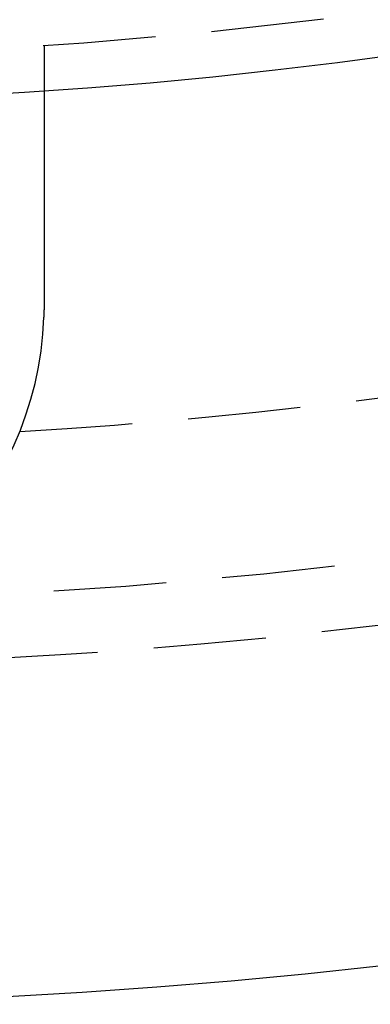
# Model space of a CAD drawing. Extents: x 186 to 446, y -239 to 393.
# Drawn here: x 323 to 330, y -239 to -217 of the extents above; entities that cross this region are included whole.
import ezdxf

# ---------------------------------------------------------------- set-up
doc = ezdxf.new("R2010")
doc.units = 0
doc.header["$LTSCALE"] = 10
doc.linetypes.add('VERDECKT', pattern=[0.375, 0.25, -0.125])
doc.layers.get('0').update_dxf_attribs({"linetype": 'CONTINUOUS'})
doc.layers.add('STEMPEL', color=3, linetype='CONTINUOUS')

# ---------------------------------------------------------------- blocks, each defined once
blk = doc.blocks.new('A$CFFF0EC15')
at = {"color": 1, "linetype": 'VERDECKT'}
blk.add_line((6.96854, -108.79176), (6.96854, -109.79411), dxfattribs=at)
for points in [[(6.96854, -109.794, 0), (6.96854, -109.794, 0), (6.96854, -109.794, 0), (6.96854, -109.794, 0), (6.96854, -109.794, 0), (6.96854, -109.795, 0), (6.96854, -109.795, 0), (6.96854, -109.795, 0), (6.96854, -109.795, 0), (6.96854, -109.795, 0), (6.96854, -109.796, 0), (6.96854, -109.796, 0), (6.96854, -109.797, 0), (6.96854, -109.797, 0), (6.96854, -109.797, 0), (6.96854, -109.798, 0), (6.96854, -109.798, 0), (6.96854, -109.799, 0), (6.96854, -109.8, 0), (6.96854, -109.8, 0), (6.96854, -109.801, 0), (6.96854, -109.802, 0), (6.96854, -109.802, 0), (6.96854, -109.803, 0), (6.96854, -109.804, 0), (6.96854, -109.805, 0), (6.96854, -109.806, 0), (6.96854, -109.806, 0), (6.96854, -109.807, 0), (6.96854, -109.808, 0), (6.96854, -109.809, 0), (6.96854, -109.81, 0), (6.96854, -109.811, 0), (6.96854, -109.813, 0), (6.96854, -109.814, 0), (6.96854, -109.815, 0), (6.96854, -109.816, 0), (6.96854, -109.817, 0), (6.96854, -109.819, 0), (6.96854, -109.82, 0), (6.96854, -109.821, 0), (6.96854, -109.823, 0), (6.96854, -109.824, 0), (6.96854, -109.826, 0), (6.96854, -109.827, 0), (6.96854, -109.829, 0), (6.96854, -109.83, 0), (6.96854, -109.832, 0), (6.96854, -109.834, 0), (6.96854, -109.835, 0), (6.96854, -109.837, 0), (6.96854, -109.839, 0), (6.96854, -109.841, 0), (6.96854, -109.842, 0), (6.96854, -109.844, 0), (6.96854, -109.846, 0), (6.96854, -109.848, 0), (6.96854, -109.85, 0), (6.96854, -109.852, 0), (6.96854, -109.854, 0), (6.96854, -109.856, 0), (6.96854, -109.858, 0), (6.96854, -109.861, 0), (6.96854, -109.863, 0), (6.96854, -109.865, 0), (6.96854, -109.867, 0), (6.96854, -109.87, 0), (6.96854, -109.872, 0), (6.96854, -109.874, 0), (6.96854, -109.877, 0), (6.96854, -109.879, 0), (6.96854, -109.882, 0), (6.96854, -109.884, 0), (6.96854, -109.887, 0), (6.96854, -109.89, 0), (6.96854, -109.892, 0), (6.96854, -109.895, 0), (6.96854, -109.898, 0), (6.96854, -109.901, 0), (6.96854, -109.903, 0), (6.96854, -109.906, 0), (6.96854, -109.909, 0), (6.96854, -109.912, 0), (6.96854, -109.915, 0), (6.96854, -109.918, 0), (6.96854, -109.921, 0), (6.96854, -109.924, 0), (6.96854, -109.927, 0), (6.96854, -109.93, 0), (6.96854, -109.933, 0), (6.96854, -109.937, 0), (6.96854, -109.94, 0), (6.96854, -109.943, 0), (6.96854, -109.946, 0), (6.96854, -109.95, 0), (6.96854, -109.953, 0), (6.96854, -109.957, 0), (6.96854, -109.96, 0), (6.96854, -109.964, 0), (6.96854, -109.967, 0), (6.96854, -109.971, 0), (6.96854, -109.974, 0), (6.96854, -109.978, 0), (6.96854, -109.981, 0), (6.96854, -109.985, 0), (6.96854, -109.989, 0), (6.96854, -109.992, 0), (6.96854, -109.996, 0), (6.96854, -110, 0), (6.96854, -110.004, 0), (6.96854, -110.008, 0), (6.96854, -110.012, 0), (6.96854, -110.015, 0), (6.96854, -110.019, 0), (6.96854, -110.023, 0), (6.96854, -110.027, 0), (6.96854, -110.031, 0), (6.96854, -110.035, 0), (6.96854, -110.039, 0), (6.96854, -110.043, 0), (6.96854, -110.048, 0), (6.96854, -110.052, 0), (6.96854, -110.056, 0), (6.96854, -110.06, 0), (6.96854, -110.064, 0), (6.96854, -110.069, 0), (6.96854, -110.073, 0), (6.96854, -110.077, 0), (6.96854, -110.081, 0), (6.96854, -110.086, 0), (6.96854, -110.09, 0), (6.96854, -110.095, 0), (6.96854, -110.099, 0), (6.96854, -110.103, 0), (6.96854, -110.108, 0), (6.96854, -110.112, 0), (6.96854, -110.117, 0), (6.96854, -110.121, 0), (6.96854, -110.126, 0), (6.96854, -110.131, 0), (6.96854, -110.135, 0), (6.96854, -110.14, 0), (6.96854, -110.144, 0), (6.96854, -110.149, 0), (6.96854, -110.154, 0), (6.96854, -110.158, 0), (6.96854, -110.163, 0), (6.96854, -110.168, 0), (6.96854, -110.173, 0), (6.96854, -110.177, 0), (6.96854, -110.182, 0), (6.96854, -110.187, 0), (6.96854, -110.192, 0), (6.96854, -110.197, 0), (6.96854, -110.202, 0), (6.96854, -110.207, 0), (6.96854, -110.212, 0), (6.96854, -110.217, 0), (6.96854, -110.222, 0), (6.96854, -110.227, 0), (6.96854, -110.233, 0), (6.96854, -110.238, 0), (6.96854, -110.243, 0), (6.96854, -110.249, 0), (6.96854, -110.254, 0), (6.96854, -110.259, 0), (6.96854, -110.265, 0), (6.96854, -110.27, 0), (6.96854, -110.276, 0), (6.96854, -110.282, 0), (6.96854, -110.287, 0), (6.96854, -110.293, 0), (6.96854, -110.299, 0), (6.96854, -110.304, 0), (6.96854, -110.31, 0), (6.96854, -110.316, 0), (6.96854, -110.322, 0), (6.96854, -110.328, 0), (6.96854, -110.334, 0), (6.96854, -110.34, 0), (6.96854, -110.346, 0), (6.96854, -110.352, 0), (6.96854, -110.358, 0), (6.96854, -110.364, 0), (6.96854, -110.37, 0), (6.96854, -110.376, 0), (6.96854, -110.383, 0), (6.96854, -110.389, 0), (6.96854, -110.395, 0), (6.96854, -110.402, 0), (6.96854, -110.408, 0), (6.96854, -110.414, 0), (6.96854, -110.421, 0), (6.96854, -110.427, 0), (6.96854, -110.434, 0), (6.96854, -110.441, 0), (6.96854, -110.447, 0), (6.96854, -110.454, 0), (6.96854, -110.461, 0), (6.96854, -110.467, 0), (6.96854, -110.474, 0), (6.96854, -110.481, 0), (6.96854, -110.488, 0), (6.96854, -110.495, 0), (6.96854, -110.501, 0), (6.96854, -110.508, 0), (6.96854, -110.515, 0), (6.96854, -110.522, 0), (6.96854, -110.529, 0), (6.96854, -110.536, 0), (6.96854, -110.544, 0), (6.96854, -110.551, 0), (6.96854, -110.558, 0), (6.96854, -110.565, 0), (6.96854, -110.572, 0), (6.96854, -110.58, 0), (6.96854, -110.587, 0), (6.96854, -110.594, 0), (6.96854, -110.602, 0), (6.96854, -110.609, 0), (6.96854, -110.617, 0), (6.96854, -110.624, 0), (6.96854, -110.632, 0), (6.96854, -110.639, 0), (6.96854, -110.647, 0), (6.96854, -110.654, 0), (6.96854, -110.662, 0), (6.96854, -110.67, 0), (6.96854, -110.677, 0), (6.96854, -110.685, 0), (6.96854, -110.693, 0), (6.96854, -110.701, 0), (6.96854, -110.708, 0), (6.96854, -110.716, 0), (6.96854, -110.724, 0), (6.96854, -110.732, 0), (6.96854, -110.74, 0), (6.96854, -110.748, 0), (6.96854, -110.756, 0), (6.96854, -110.764, 0), (6.96854, -110.772, 0), (6.96854, -110.78, 0), (6.96854, -110.788, 0), (6.96854, -110.796, 0), (6.96854, -110.804, 0), (6.96854, -110.813, 0), (6.96854, -110.821, 0), (6.96854, -110.829, 0), (6.96854, -110.837, 0), (6.96854, -110.845, 0), (6.96854, -110.854, 0), (6.96854, -110.862, 0), (6.96854, -110.87, 0), (6.96854, -110.879, 0), (6.96854, -110.887, 0), (6.96854, -110.895, 0), (6.96854, -110.904, 0), (6.96854, -110.912, 0), (6.96854, -110.921, 0), (6.96854, -110.929, 0), (6.96854, -110.937, 0), (6.96854, -110.946, 0), (6.96854, -110.954, 0), (6.96854, -110.963, 0), (6.96854, -110.972, 0), (6.96854, -110.98, 0), (6.96854, -110.989, 0), (6.96854, -110.997, 0), (6.96854, -111.006, 0), (6.96854, -111.014, 0), (6.96854, -111.023, 0), (6.96854, -111.032, 0), (6.96854, -111.04, 0), (6.96854, -111.049, 0), (6.96854, -111.058, 0), (6.96854, -111.066, 0), (6.96854, -111.075, 0), (6.96854, -111.084, 0), (6.96854, -111.092, 0), (6.96854, -111.101, 0), (6.96854, -111.11, 0), (6.96854, -111.119, 0), (6.96854, -111.127, 0), (6.96854, -111.136, 0), (6.96854, -111.145, 0), (6.96854, -111.154, 0), (6.96854, -111.162, 0), (6.96854, -111.171, 0), (6.96854, -111.18, 0), (6.96854, -111.189, 0), (6.96854, -111.197, 0), (6.96854, -111.206, 0), (6.96854, -111.215, 0), (6.96854, -111.224, 0), (6.96854, -111.233, 0), (6.96854, -111.241, 0), (6.96854, -111.25, 0), (6.96854, -111.259, 0), (6.96854, -111.268, 0), (6.96854, -111.277, 0), (6.96854, -111.286, 0), (6.96854, -111.295, 0), (6.96854, -111.304, 0), (6.96854, -111.313, 0), (6.96854, -111.322, 0), (6.96854, -111.331, 0), (6.96854, -111.34, 0), (6.96854, -111.349, 0), (6.96854, -111.359, 0), (6.96854, -111.368, 0), (6.96854, -111.377, 0), (6.96854, -111.387, 0), (6.96854, -111.396, 0), (6.96854, -111.406, 0), (6.96854, -111.415, 0), (6.96854, -111.425, 0), (6.96854, -111.434, 0), (6.96854, -111.444, 0), (6.96854, -111.454, 0), (6.96854, -111.463, 0), (6.96854, -111.473, 0), (6.96854, -111.483, 0), (6.96854, -111.493, 0), (6.96854, -111.502, 0), (6.96854, -111.512, 0), (6.96854, -111.522, 0), (6.96854, -111.532, 0), (6.96854, -111.542, 0), (6.96854, -111.552, 0), (6.96854, -111.562, 0), (6.96854, -111.572, 0), (6.96854, -111.583, 0), (6.96854, -111.593, 0), (6.96854, -111.603, 0), (6.96854, -111.613, 0), (6.96854, -111.624, 0), (6.96854, -111.634, 0), (6.96854, -111.644, 0), (6.96854, -111.655, 0), (6.96854, -111.665, 0), (6.96854, -111.675, 0), (6.96854, -111.686, 0), (6.96854, -111.696, 0), (6.96854, -111.707, 0), (6.96854, -111.718, 0), (6.96854, -111.728, 0), (6.96854, -111.739, 0), (6.96854, -111.749, 0), (6.96854, -111.76, 0), (6.96854, -111.771, 0), (6.96854, -111.782, 0), (6.96854, -111.792, 0), (6.96854, -111.803, 0), (6.96854, -111.814, 0), (6.96854, -111.825, 0), (6.96854, -111.836, 0), (6.96854, -111.847, 0), (6.96854, -111.858, 0), (6.96854, -111.869, 0), (6.96854, -111.88, 0), (6.96854, -111.891, 0), (6.96854, -111.902, 0), (6.96854, -111.913, 0), (6.96854, -111.924, 0), (6.96854, -111.935, 0), (6.96854, -111.946, 0), (6.96854, -111.957, 0), (6.96854, -111.968, 0), (6.96854, -111.98, 0), (6.96854, -111.991, 0), (6.96854, -112.002, 0), (6.96854, -112.013, 0), (6.96854, -112.025, 0), (6.96854, -112.036, 0), (6.96854, -112.047, 0), (6.96854, -112.059, 0), (6.96854, -112.07, 0), (6.96854, -112.081, 0), (6.96854, -112.093, 0), (6.96854, -112.104, 0), (6.96854, -112.116, 0), (6.96854, -112.127, 0), (6.96854, -112.139, 0), (6.96854, -112.15, 0), (6.96854, -112.162, 0), (6.96854, -112.173, 0), (6.96854, -112.185, 0), (6.96854, -112.196, 0), (6.96854, -112.208, 0), (6.96854, -112.22, 0), (6.96854, -112.231, 0), (6.96854, -112.243, 0), (6.96854, -112.254, 0), (6.96854, -112.266, 0), (6.96854, -112.278, 0), (6.96854, -112.289, 0), (6.96854, -112.301, 0), (6.96854, -112.313, 0), (6.96854, -112.324, 0), (6.96854, -112.336, 0), (6.96854, -112.348, 0), (6.96854, -112.36, 0), (6.96854, -112.371, 0), (6.96854, -112.383, 0), (6.96854, -112.395, 0), (6.96854, -112.406, 0), (6.96854, -112.418, 0), (6.96854, -112.43, 0), (6.96854, -112.442, 0), (6.96854, -112.453, 0), (6.96854, -112.465, 0), (6.96854, -112.477, 0), (6.96854, -112.489, 0), (6.96854, -112.5, 0), (6.96854, -112.512, 0), (6.96854, -112.524, 0), (6.96854, -112.536, 0), (6.96854, -112.548, 0), (6.96854, -112.559, 0), (6.96854, -112.571, 0), (6.96854, -112.583, 0), (6.96854, -112.595, 0), (6.96854, -112.606, 0), (6.96854, -112.618, 0), (6.96854, -112.63, 0), (6.96854, -112.642, 0), (6.96854, -112.653, 0), (6.96854, -112.665, 0), (6.96854, -112.677, 0), (6.96854, -112.688, 0), (6.96854, -112.7, 0), (6.96854, -112.712, 0), (6.96854, -112.723, 0), (6.96854, -112.735, 0), (6.96854, -112.747, 0), (6.96854, -112.759, 0), (6.96854, -112.77, 0), (6.96854, -112.782, 0), (6.96854, -112.793, 0), (6.96854, -112.805, 0), (6.96854, -112.817, 0), (6.96854, -112.828, 0), (6.96854, -112.84, 0), (6.96854, -112.851, 0), (6.96854, -112.863, 0), (6.96854, -112.874, 0), (6.96854, -112.886, 0), (6.96854, -112.898, 0), (6.96854, -112.909, 0), (6.96854, -112.921, 0), (6.96854, -112.932, 0), (6.96854, -112.944, 0), (6.96854, -112.956, 0), (6.96854, -112.968, 0), (6.96854, -112.979, 0), (6.96854, -112.991, 0), (6.96854, -113.003, 0), (6.96854, -113.015, 0), (6.96854, -113.027, 0), (6.96854, -113.039, 0), (6.96854, -113.051, 0), (6.96854, -113.063, 0), (6.96854, -113.075, 0), (6.96854, -113.087, 0), (6.96854, -113.099, 0), (6.96854, -113.112, 0), (6.96854, -113.124, 0), (6.96854, -113.136, 0), (6.96854, -113.148, 0), (6.96854, -113.161, 0), (6.96854, -113.173, 0), (6.96854, -113.185, 0), (6.96854, -113.198, 0), (6.96854, -113.21, 0), (6.96854, -113.223, 0), (6.96854, -113.235, 0), (6.96854, -113.248, 0), (6.96854, -113.26, 0), (6.96854, -113.273, 0), (6.96854, -113.286, 0), (6.96854, -113.298, 0), (6.96854, -113.311, 0), (6.96854, -113.324, 0), (6.96854, -113.336, 0), (6.96854, -113.349, 0), (6.96854, -113.362, 0), (6.96854, -113.375, 0), (6.96854, -113.387, 0), (6.96854, -113.4, 0), (6.96854, -113.413, 0), (6.96854, -113.426, 0), (6.96854, -113.439, 0), (6.96854, -113.452, 0), (6.96854, -113.465, 0), (6.96854, -113.478, 0), (6.96854, -113.491, 0), (6.96854, -113.504, 0), (6.96854, -113.517, 0), (6.96854, -113.53, 0), (6.96854, -113.543, 0), (6.96854, -113.556, 0), (6.96854, -113.569, 0), (6.96854, -113.582, 0), (6.96854, -113.595, 0), (6.96854, -113.608, 0), (6.96854, -113.621, 0), (6.96854, -113.634, 0), (6.96854, -113.648, 0), (6.96854, -113.661, 0), (6.96854, -113.674, 0), (6.96854, -113.687, 0), (6.96854, -113.7, 0), (6.96854, -113.714, 0), (6.96854, -113.727, 0), (6.96854, -113.74, 0), (6.96854, -113.753, 0), (6.96854, -113.767, 0), (6.96854, -113.78, 0), (6.96854, -113.793, 0), (6.96854, -113.807, 0), (6.96854, -113.82, 0), (6.96854, -113.833, 0), (6.96854, -113.847, 0), (6.96854, -113.86, 0), (6.96854, -113.873, 0), (6.96854, -113.887, 0), (6.96854, -113.9, 0), (6.96854, -113.913, 0), (6.96854, -113.927, 0), (6.96854, -113.94, 0), (6.96854, -113.953, 0), (6.96854, -113.967, 0), (6.96854, -113.98, 0), (6.96854, -113.994, 0), (6.96854, -114.007, 0), (6.96854, -114.02, 0), (6.96854, -114.034, 0), (6.96854, -114.047, 0), (6.96854, -114.06, 0), (6.96854, -114.074, 0), (6.96854, -114.087, 0), (6.96854, -114.101, 0), (6.96854, -114.114, 0), (6.96854, -114.127, 0), (6.96854, -114.141, 0), (6.96854, -114.154, 0), (6.96854, -114.167, 0), (6.96854, -114.181, 0), (6.96854, -114.194, 0), (6.96854, -114.207, 0), (6.96854, -114.221, 0), (6.96854, -114.234, 0), (6.96854, -114.247, 0), (6.96854, -114.261, 0), (6.96854, -114.274, 0), (6.96854, -114.287, 0), (6.96854, -114.301, 0), (6.96854, -114.314, 0), (6.96854, -114.327, 0), (6.96854, -114.34, 0), (6.96854, -114.353, 0), (6.96854, -114.367, 0), (6.96854, -114.38, 0), (6.96854, -114.393, 0), (6.96854, -114.406, 0), (6.96854, -114.419, 0), (6.96854, -114.433, 0), (6.96854, -114.446, 0), (6.96854, -114.459, 0), (6.96854, -114.472, 0), (6.96854, -114.485, 0), (6.96854, -114.498, 0), (6.96854, -114.511, 0), (6.96854, -114.524, 0), (6.96854, -114.537, 0), (6.96854, -114.55, 0)], [(6.96854, -114.55, 0), (6.96854, -114.552, 0), (6.96854, -114.554, 0), (6.96854, -114.556, 0), (6.96854, -114.558, 0), (6.96853, -114.56, 0), (6.96853, -114.562, 0), (6.96853, -114.564, 0), (6.96852, -114.566, 0), (6.96852, -114.568, 0), (6.96851, -114.57, 0), (6.96851, -114.572, 0), (6.9685, -114.574, 0), (6.96849, -114.576, 0), (6.96849, -114.578, 0), (6.96848, -114.58, 0), (6.96847, -114.582, 0), (6.96846, -114.584, 0), (6.96845, -114.586, 0), (6.96844, -114.588, 0), (6.96843, -114.59, 0), (6.96842, -114.592, 0), (6.96841, -114.594, 0), (6.9684, -114.596, 0), (6.96838, -114.598, 0), (6.96837, -114.6, 0), (6.96836, -114.602, 0), (6.96834, -114.604, 0), (6.96833, -114.606, 0), (6.96831, -114.608, 0), (6.9683, -114.611, 0), (6.96828, -114.613, 0), (6.96826, -114.615, 0), (6.96825, -114.617, 0), (6.96823, -114.619, 0), (6.96821, -114.621, 0), (6.96819, -114.623, 0), (6.96817, -114.625, 0), (6.96815, -114.627, 0), (6.96813, -114.629, 0), (6.96811, -114.631, 0), (6.96809, -114.633, 0), (6.96806, -114.635, 0), (6.96804, -114.637, 0), (6.96802, -114.639, 0), (6.96799, -114.641, 0), (6.96797, -114.643, 0), (6.96794, -114.645, 0), (6.96792, -114.647, 0), (6.96789, -114.649, 0), (6.96786, -114.651, 0), (6.96784, -114.653, 0), (6.96781, -114.655, 0), (6.96778, -114.657, 0), (6.96775, -114.659, 0), (6.96772, -114.661, 0), (6.96769, -114.663, 0), (6.96766, -114.665, 0), (6.96763, -114.667, 0), (6.9676, -114.669, 0), (6.96757, -114.671, 0), (6.96753, -114.673, 0), (6.9675, -114.675, 0), (6.96747, -114.677, 0), (6.96743, -114.679, 0), (6.9674, -114.681, 0), (6.96736, -114.683, 0), (6.96733, -114.685, 0), (6.96729, -114.687, 0), (6.96725, -114.689, 0), (6.96722, -114.691, 0), (6.96718, -114.693, 0), (6.96714, -114.695, 0), (6.9671, -114.697, 0), (6.96706, -114.699, 0), (6.96702, -114.701, 0), (6.96698, -114.703, 0), (6.96694, -114.705, 0), (6.9669, -114.707, 0), (6.96685, -114.709, 0), (6.96681, -114.711, 0), (6.96677, -114.713, 0), (6.96672, -114.715, 0), (6.96668, -114.717, 0), (6.96663, -114.719, 0), (6.96659, -114.721, 0), (6.96654, -114.723, 0), (6.9665, -114.725, 0), (6.96645, -114.727, 0), (6.9664, -114.729, 0), (6.96635, -114.731, 0), (6.9663, -114.733, 0), (6.96625, -114.735, 0), (6.9662, -114.737, 0), (6.96615, -114.739, 0), (6.9661, -114.741, 0), (6.96605, -114.743, 0), (6.966, -114.745, 0), (6.96595, -114.747, 0), (6.96589, -114.749, 0), (6.96584, -114.751, 0), (6.96579, -114.753, 0), (6.96573, -114.755, 0), (6.96568, -114.757, 0), (6.96562, -114.759, 0), (6.96556, -114.761, 0), (6.96551, -114.763, 0), (6.96545, -114.765, 0), (6.96539, -114.767, 0), (6.96533, -114.769, 0), (6.96527, -114.771, 0), (6.96521, -114.773, 0), (6.96515, -114.775, 0), (6.96509, -114.777, 0), (6.96503, -114.779, 0), (6.96497, -114.781, 0), (6.96491, -114.783, 0), (6.96485, -114.785, 0), (6.96478, -114.787, 0), (6.96472, -114.789, 0), (6.96465, -114.791, 0), (6.96459, -114.794, 0), (6.96452, -114.796, 0), (6.96446, -114.798, 0), (6.96439, -114.8, 0), (6.96432, -114.802, 0), (6.96426, -114.804, 0), (6.96419, -114.806, 0)]]:
    blk.add_polyline3d(points)
for radius in [130, 110]:
    blk.add_circle((-0.53146, -0.05009), radius)
for radius in [122.5, 121.08579, 109]:
    blk.add_circle((-0.53146, -0.05009), radius, dxfattribs=at)
blk.add_arc((-0.53146, -114.55009), 7.5, 181.951937, 358.048063)
blk.add_arc((-0.53146, -0.05009), 117.5, 273.3959824, 281.6040176, dxfattribs=at)

msp = doc.modelspace()

# ---------------------------------------------------------------- block references
at = {"layer": 'STEMPEL'}
msp.add_blockref('A$CFFF0EC15', (316.109, -108.748, -30.95), dxfattribs=at)

doc.saveas('drawing.dxf')
